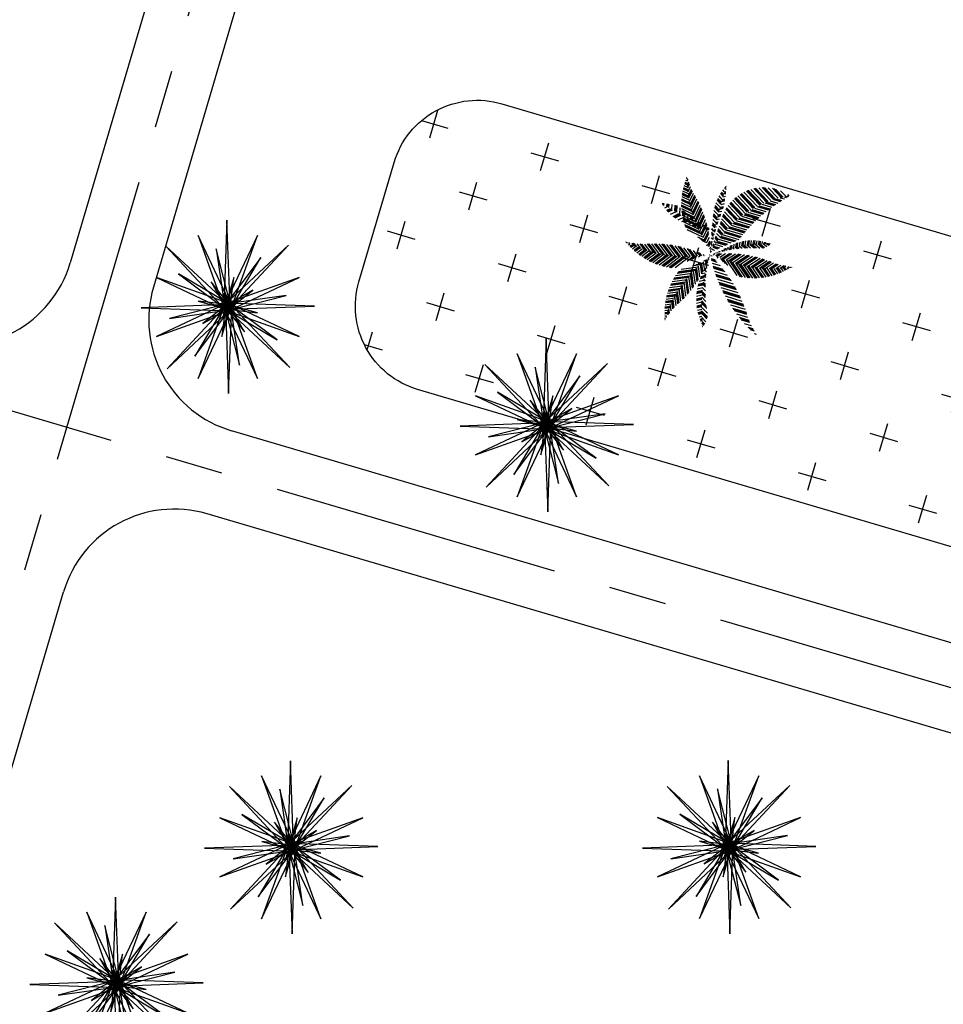
# Model space of a CAD drawing. Units: millimetres. Extents: x 4460992 to 10952404, y -1960957 to 76065.
# Drawn here: x 10380029 to 10411993, y -149086 to -114993 of the extents above; entities that cross this region are included whole.
import ezdxf

# ---------------------------------------------------------------- set-up
doc = ezdxf.new("R2010")
doc.units = ezdxf.units.MM
doc.header["$LTSCALE"] = 800
doc.header["$MEASUREMENT"] = 0
doc.linetypes.add('CENTER', pattern=[2, 1.25, -0.25, 0.25, -0.25])
doc.layers.get('0').update_dxf_attribs({"linetype": 'CONTINUOUS'})
for name, color, linetype in [('cayxanh', 76, 'CONTINUOUS'), ('KICHTHUOC', 1, 'CONTINUOUS'), ('manh', 8, 'CONTINUOUS'), ('TEXT', 3, 'CONTINUOUS'), ('TRUC', 1, 'CENTER')]:
    doc.layers.add(name, color=color, linetype=linetype)

# ---------------------------------------------------------------- blocks, each defined once
blk = doc.blocks.new('cay1')
at = {"layer": 'TEXT', "linetype": 'Continuous'}
blk.add_line((-115553, 57339, 1038), (-115553, 57339, 1038), dxfattribs=at)
blk.add_line((-115553, 57339, 1038), (-115553, 57339, 1038), dxfattribs=at)
blk.add_line((-115553, 57339, 1038), (-115553, 57339, 1038), dxfattribs=at)
blk.add_line((-115553, 57339, 1038), (-115553, 57339, 1038), dxfattribs=at)
blk.add_line((-115553, 57339, 1038), (-115553, 57339, 1038), dxfattribs=at)
blk.add_line((-115553, 57339, 1038), (-115553, 57339, 1038), dxfattribs=at)
blk.add_line((-115553, 57339, 1038), (-115553, 57339, 1038), dxfattribs=at)
blk.add_line((-115553, 57339, 1038), (-115553, 57339, 1038), dxfattribs=at)
blk.add_line((-115553, 57339, 1038), (-115553, 57339, 1038), dxfattribs=at)
blk.add_line((-115553, 57339, 1038), (-115553, 57339, 1038), dxfattribs=at)
blk.add_line((-115553, 57339, 1038), (-115553, 57339, 1038), dxfattribs=at)
blk.add_line((-115553, 57339, 1038), (-115553, 57339, 1038), dxfattribs=at)
blk.add_line((-115553, 57339, 1038), (-115553, 57339, 1038), dxfattribs=at)
blk.add_line((-115553, 57339, 1038), (-115553, 57339, 1038), dxfattribs=at)
blk.add_line((-115553, 57339, 1038), (-115553, 57339, 1038), dxfattribs=at)
blk.add_line((-115553, 57339, 1038), (-115553, 57339, 1038), dxfattribs=at)
blk.add_line((-115553, 57339, 1038), (-115553, 57339, 1038), dxfattribs=at)
blk.add_line((-115553, 57339, 1038), (-115553, 57339, 1038), dxfattribs=at)
blk.add_line((-115553, 57339, 1038), (-115553, 57339, 1038), dxfattribs=at)
blk.add_line((-115553, 57339, 1038), (-115553, 57339, 1038), dxfattribs=at)
blk.add_line((-115553, 57339, 1038), (-115553, 57339, 1038), dxfattribs=at)
blk.add_line((-115553, 57339, 1038), (-115553, 57339, 1038), dxfattribs=at)
blk.add_line((-115553, 57339, 1038), (-115553, 57339, 1038), dxfattribs=at)
blk.add_line((-115553, 57339, 1038), (-115553, 57339, 1038), dxfattribs=at)
blk.add_line((-115553, 57339, 1038), (-115553, 57339, 1038), dxfattribs=at)
blk.add_line((-115553, 57339, 1038), (-115553, 57339, 1038), dxfattribs=at)
blk.add_line((-115553, 57339, 1038), (-115553, 57339, 1038), dxfattribs=at)
blk.add_line((-115553, 57339, 1038), (-115553, 57339, 1038), dxfattribs=at)
blk.add_line((-115553, 57339, 1038), (-115553, 57339, 1038), dxfattribs=at)
blk.add_line((-115553, 57339, 1038), (-115553, 57339, 1038), dxfattribs=at)
blk.add_line((-115553, 57339, 1038), (-115553, 57339, 1038), dxfattribs=at)
blk.add_line((-115553, 57339, 1038), (-115553, 57339, 1038), dxfattribs=at)
blk.add_line((-115553, 57339, 1038), (-115553, 57339, 1038), dxfattribs=at)
blk.add_line((-115553, 57339, 1038), (-115553, 57339, 1038), dxfattribs=at)
blk.add_line((-115553, 57339, 1038), (-115553, 57339, 1038), dxfattribs=at)
blk.add_line((-115553, 57339, 1038), (-115553, 57339, 1038), dxfattribs=at)
blk.add_line((-115553, 57339, 1038), (-115553, 57339, 1038), dxfattribs=at)
blk.add_line((-115553, 57339, 1038), (-115553, 57339, 1038), dxfattribs=at)
blk.add_line((-115553, 57339, 1038), (-115553, 57339, 1038), dxfattribs=at)
blk.add_line((-115553, 57339, 1038), (-115553, 57339, 1038), dxfattribs=at)
blk.add_line((-115553, 57339, 1038), (-115553, 57339, 1038), dxfattribs=at)
blk.add_line((-115553, 57339, 1038), (-115553, 57339, 1038), dxfattribs=at)
blk.add_line((-115553, 57339, 1038), (-115553, 57339, 1038), dxfattribs=at)
for points in [[(-115471, 57339, 1038), (-115581, 60339, 2075), (-115687, 57304, 1038)], [(-115432, 57389, 1038), (-116577, 59812, 3113), (-115677, 57288, 1038)], [(-115432, 57289, 1038), (-114528, 59812, 3113), (-115677, 57390, 1038)], [(-115495, 57396, 1038), (-117694, 59440, 2075), (-115623, 57220, 1038)], [(-115445, 57360, 1038), (-115954, 59355, 4669), (-115656, 57318, 1038)], [(-115495, 57281, 1038), (-113451, 59480, 2075), (-115672, 57409, 1038)], [(-115462, 57278, 1038), (-114410, 59048, 4669), (-115641, 57398, 1038)], [(-115503, 57460, 1038), (-118026, 58363, 3113), (-115604, 57215, 1038)], [(-115492, 57430, 1038), (-117262, 58481, 4669), (-115611, 57251, 1038)], [(-115473, 57323, 1038), (-115349, 58362, 6225), (-115629, 57354, 1038)], [(-115503, 57218, 1038), (-113080, 58363, 3113), (-115604, 57463, 1038)], [(-115485, 57384, 1038), (-116132, 58206, 6225), (-115617, 57296, 1038)], [(-115553, 57339, 6744), (-115640, 57488, 7263), (-115866, 57638, 8300), (-115728, 57446, 7263)], [(-115508, 57271, 1038), (-114685, 57918, 6225), (-115596, 57403, 1038)], [(-115531, 57232, 1038), (-113536, 57740, 4669), (-115573, 57443, 1038)], [(-115553, 57339, 6744), (-115438, 57468, 7263), (-115366, 57730, 8300), (-115505, 57539, 7263)], [(-115553, 57420, 1038), (-118553, 57311, 2075), (-115518, 57205, 1038)], [(-115603, 57460, 1038), (-118026, 56315, 3113), (-115501, 57215, 1038)], [(-115610, 57396, 1038), (-117654, 55198, 2075), (-115433, 57268, 1038)], [(-115574, 57446, 1038), (-117569, 56938, 4669), (-115532, 57235, 1038)], [(-115644, 57400, 1038), (-116695, 55629, 4669), (-115465, 57280, 1038)], [(-115673, 57389, 1038), (-116577, 54866, 3113), (-115429, 57288, 1038)], [(-115537, 57418, 1038), (-116576, 57542, 6225), (-115568, 57263, 1038)], [(-115598, 57406, 1038), (-116420, 56759, 6225), (-115509, 57274, 1038)], [(-115553, 57339, 6744), (-115722, 57302, 7263), (-115934, 57133, 8300), (-115709, 57205, 7263)], [(-115632, 57355, 1038), (-115756, 56316, 6225), (-115476, 57324, 1038)], [(-115673, 57289, 1038), (-114528, 54866, 3113), (-115429, 57390, 1038)], [(-115660, 57317, 1038), (-115152, 55322, 4669), (-115449, 57360, 1038)], [(-115634, 57339, 1038), (-115524, 54339, 2075), (-115419, 57373, 1038)], [(-115620, 57294, 1038), (-114973, 56472, 6225), (-115488, 57382, 1038)], [(-115613, 57248, 1038), (-113843, 56197, 4669), (-115494, 57427, 1038)], [(-115553, 57339, 7263), (-115608, 57362, 1038), (-115612, 57339, 1038)], [(-115553, 57339, 7263), (-115612, 57339, 1038), (-115608, 57316, 1038)], [(-115610, 57281, 1038), (-113411, 55237, 2075), (-115482, 57458, 1038)], [(-115553, 57339, 7263), (-115595, 57381, 1038), (-115608, 57362, 1038)], [(-115553, 57339, 7263), (-115608, 57316, 1038), (-115595, 57297, 1038)], [(-115603, 57218, 1038), (-113080, 56315, 3113), (-115501, 57463, 1038)], [(-115553, 57339, 7263), (-115576, 57393, 1038), (-115595, 57381, 1038)], [(-115553, 57339, 7263), (-115595, 57297, 1038), (-115576, 57284, 1038)], [(-115553, 57258, 1038), (-112553, 57367, 2075), (-115587, 57473, 1038)], [(-115553, 57339, 7263), (-115553, 57398, 1038), (-115576, 57393, 1038)], [(-115553, 57339, 7263), (-115576, 57284, 1038), (-115553, 57280, 1038)], [(-115553, 57339, 6744), (-115569, 57167, 7263), (-115474, 56913, 8300), (-115474, 57149, 7263)], [(-115568, 57259, 1038), (-114530, 57135, 6225), (-115537, 57415, 1038)], [(-115553, 57339, 7263), (-115530, 57393, 1038), (-115553, 57398, 1038)], [(-115553, 57339, 7263), (-115511, 57381, 1038), (-115530, 57393, 1038)], [(-115553, 57339, 7263), (-115498, 57362, 1038), (-115511, 57381, 1038)], [(-115553, 57339, 7263), (-115494, 57339, 1038), (-115498, 57362, 1038)], [(-115553, 57339, 6744), (-115394, 57270, 7263), (-115123, 57282, 8300), (-115348, 57355, 7263)], [(-115553, 57339, 7263), (-115498, 57316, 1038), (-115494, 57339, 1038)], [(-115553, 57339, 7263), (-115511, 57297, 1038), (-115498, 57316, 1038)], [(-115553, 57339, 7263), (-115530, 57284, 1038), (-115511, 57297, 1038)], [(-115553, 57339, 7263), (-115553, 57280, 1038), (-115530, 57284, 1038)]]:
    blk.add_3dface(points, dxfattribs=at)
blk = doc.blocks.new('*X8')
at = {"color": 0}
for p, q in [((5834, 4688), (5928, 4688)), ((6096, 4800), (6113, 4800)), ((6175, 4838), (6178, 4838)), ((4210, 4088), (5109, 4088)), ((4312, 4200), (5245, 4200)), ((4348, 4238), (5292, 4238)), ((4385, 4275), (5340, 4275)), ((4546, 4388), (5488, 4388)), ((5238, 4500), (5645, 4500)), ((5383, 4538), (5699, 4538)), ((5512, 4575), (5755, 4575)), ((3855, 3600), (4589, 3600)), ((3878, 3638), (4626, 3638)), ((3902, 3675), (4663, 3675)), ((3977, 3788), (4777, 3788)), ((4059, 3900), (4897, 3900)), ((4088, 3938), (4938, 3938)), ((4117, 3975), (4979, 3975)), ((3592, 3075), (4130, 3075)), ((3639, 3188), (4221, 3188)), ((3692, 3300), (4316, 3300)), ((3710, 3338), (4348, 3338)), ((3729, 3375), (4381, 3375)), ((3789, 3488), (4483, 3488)), ((3434, 2588), (3777, 2588)), ((3463, 2700), (3853, 2700)), ((3474, 2738), (3879, 2738)), ((3485, 2775), (3905, 2775)), ((3522, 2888), (3987, 2888)), ((3562, 3000), (4072, 3000)), ((3577, 3038), (4101, 3038)), ((3347, 2100), (3481, 2100)), ((3352, 2138), (3502, 2138)), ((3357, 2175), (3523, 2175)), ((3373, 2288), (3588, 2288)), ((3393, 2400), (3657, 2400)), ((3400, 2438), (3680, 2438)), ((3408, 2475), (3704, 2475)), ((3307, 1800), (3324, 1800)), ((3312, 1838), (3343, 1838)), ((3317, 1875), (3362, 1875)), ((3332, 1988), (3420, 1988))]:
    blk.add_line(p, q, dxfattribs=at)
blk = doc.blocks.new('*X9')
at = {"color": 0}
for p, q in [((6000, 4544), (6000, 4729)), ((6112, 4716), (6112, 4797)), ((5325, 3608), (5325, 4283)), ((5362, 3652), (5362, 4311)), ((5400, 3697), (5400, 4338)), ((5512, 3838), (5512, 4418)), ((5625, 3987), (5625, 4495)), ((5662, 4038), (5662, 4520)), ((5700, 4091), (5700, 4544)), ((5812, 4258), (5812, 4615)), ((5925, 4430), (5925, 4684)), ((5962, 4487), (5962, 4706)), ((4912, 3172), (4912, 3946)), ((5025, 3283), (5025, 4043)), ((5062, 3321), (5062, 4075)), ((5100, 3360), (5100, 4106)), ((5212, 3481), (5212, 4196)), ((4425, 2754), (4425, 3465)), ((4462, 2783), (4462, 3506)), ((4500, 2812), (4500, 3546)), ((4612, 2903), (4612, 3662)), ((4725, 2999), (4725, 3773)), ((4762, 3033), (4762, 3808)), ((4800, 3067), (4800, 3844)), ((4125, 2544), (4125, 3111)), ((4162, 2568), (4162, 3158)), ((4200, 2594), (4200, 3204)), ((4312, 2672), (4312, 3338)), ((3825, 2316), (3825, 2698)), ((3862, 2348), (3862, 2754)), ((3900, 2378), (3900, 2808)), ((4012, 2465), (4012, 2964)), ((3525, 2026), (3525, 2203)), ((3562, 2067), (3562, 2271)), ((3600, 2106), (3600, 2337)), ((3712, 2216), (3712, 2524)), ((3412, 1896), (3412, 1988))]:
    blk.add_line(p, q, dxfattribs=at)
blk = doc.blocks.new('*X12')
at = {"color": 0}
for p, q in [((3921, 4534), (3812, 4723)), ((3958, 4544), (3846, 4738)), ((4070, 4575), (3952, 4780)), ((4183, 4604), (4060, 4818)), ((4221, 4614), (4096, 4830)), ((4259, 4623), (4133, 4841)), ((4373, 4650), (4246, 4871)), ((4489, 4675), (4361, 4897)), ((4527, 4683), (4400, 4904)), ((4566, 4691), (4439, 4911)), ((4683, 4714), (4560, 4928)), ((4801, 4735), (4683, 4939)), ((4840, 4742), (4725, 4942)), ((4880, 4748), (4767, 4944)), ((4999, 4766), (4896, 4945)), ((5119, 4783), (5029, 4940)), ((5160, 4788), (5074, 4937)), ((5200, 4793), (5120, 4933)), ((5322, 4807), (5260, 4915)), ((5445, 4818), (5401, 4894)), ((5487, 4822), (5446, 4892)), ((5528, 4825), (5491, 4890)), ((5653, 4834), (5625, 4882)), ((5779, 4841), (5759, 4875)), ((5821, 4843), (5804, 4872)), ((5863, 4845), (5849, 4870)), ((5991, 4848), (5983, 4862)), ((6120, 4850), (6117, 4855)), ((6163, 4850), (6162, 4852)), ((3197, 4287), (3175, 4326)), ((3304, 4328), (3265, 4395)), ((3339, 4342), (3295, 4418)), ((3375, 4355), (3325, 4441)), ((3482, 4393), (3418, 4506)), ((3591, 4431), (3512, 4566)), ((3627, 4443), (3545, 4586)), ((3663, 4455), (3577, 4604)), ((3773, 4489), (3676, 4658)), ((3884, 4523), (3777, 4708)), ((3057, 4230), (3055, 4234)), ((3092, 4245), (3085, 4257))]:
    blk.add_line(p, q, dxfattribs=at)
blk = doc.blocks.new('*X13')
at = {"color": 0}
for p, q in [((4588, 4571), (4675, 4722)), ((4745, 4618), (4820, 4748)), ((4796, 4632), (4867, 4756)), ((4848, 4646), (4915, 4763)), ((5000, 4685), (5057, 4784)), ((5149, 4719), (5197, 4801)), ((5198, 4729), (5243, 4806)), ((5247, 4739), (5289, 4811)), ((5393, 4766), (5427, 4824)), ((5536, 4788), (5562, 4834)), ((5583, 4795), (5607, 4837)), ((5630, 4802), (5652, 4840)), ((5770, 4818), (5786, 4846)), ((5907, 4832), (5918, 4850)), ((5953, 4836), (5961, 4850)), ((5998, 4839), (6005, 4851)), ((6133, 4847), (6135, 4851)), ((3157, 4193), (3215, 4294)), ((3194, 4183), (3272, 4317)), ((3310, 4158), (3438, 4381)), ((3436, 4152), (3602, 4439)), ((3482, 4155), (3656, 4457)), ((3529, 4162), (3710, 4475)), ((3686, 4209), (3868, 4525)), ((3864, 4293), (4025, 4571)), ((3923, 4319), (4076, 4585)), ((3981, 4345), (4127, 4599)), ((4152, 4416), (4280, 4637)), ((4318, 4480), (4430, 4672)), ((4373, 4499), (4479, 4683)), ((4427, 4518), (4528, 4693)), ((3119, 4203), (3159, 4271))]:
    blk.add_line(p, q, dxfattribs=at)
blk = doc.blocks.new('*X15')
at = {"color": 0}
for p, q in [((6206, 4851), (6206, 4851)), ((6329, 4863), (6327, 4867)), ((6452, 4874), (6448, 4882)), ((6494, 4878), (6488, 4887)), ((6535, 4881), (6529, 4892)), ((6660, 4889), (6650, 4906)), ((6786, 4896), (6773, 4919)), ((6829, 4898), (6814, 4924)), ((6871, 4899), (6855, 4928)), ((6999, 4903), (6978, 4939)), ((7128, 4905), (7101, 4950)), ((7171, 4905), (7143, 4954)), ((7214, 4905), (7184, 4957)), ((7345, 4904), (7308, 4966)), ((7476, 4900), (7433, 4975)), ((7521, 4899), (7475, 4978)), ((7565, 4897), (7517, 4980)), ((7699, 4891), (7643, 4987)), ((7834, 4882), (7769, 4993)), ((7879, 4879), (7811, 4995)), ((7923, 4876), (7854, 4997)), ((8056, 4872), (7981, 5001)), ((8186, 4872), (8109, 5005)), ((8229, 4873), (8152, 5006)), ((8271, 4874), (8194, 5007)), ((8397, 4881), (8323, 5009)), ((8521, 4892), (8452, 5010)), ((8561, 4896), (8496, 5010)), ((8602, 4901), (8539, 5010)), ((8722, 4918), (8669, 5010)), ((8841, 4938), (8800, 5008)), ((8880, 4944), (8844, 5007)), ((8919, 4951), (8888, 5006)), ((9037, 4972), (9019, 5004)), ((9155, 4992), (9150, 5001)), ((9195, 4999), (9194, 5000))]:
    blk.add_line(p, q, dxfattribs=at)
blk = doc.blocks.new('*X14')
at = {"color": 0}
for p, q in [((7505, 4974), (7608, 5153)), ((7639, 4981), (7753, 5179)), ((7684, 4983), (7802, 5188)), ((7728, 4986), (7850, 5196)), ((7862, 4992), (7992, 5218)), ((7994, 4997), (8129, 5231)), ((8039, 4998), (8174, 5233)), ((8083, 4999), (8218, 5234)), ((8215, 5003), (8346, 5232)), ((8346, 5006), (8471, 5222)), ((8390, 5006), (8511, 5217)), ((8433, 5007), (8551, 5211)), ((8564, 5008), (8669, 5190)), ((8694, 5008), (8783, 5163)), ((8737, 5008), (8820, 5152)), ((8780, 5007), (8857, 5141)), ((6223, 4853), (6224, 4855)), ((6269, 4859), (6274, 4867)), ((6409, 4876), (6423, 4901)), ((6548, 4892), (6573, 4935)), ((6594, 4897), (6623, 4946)), ((6641, 4902), (6673, 4957)), ((6779, 4916), (6822, 4991)), ((6916, 4929), (6971, 5024)), ((6962, 4933), (7021, 5035)), ((7007, 4937), (7070, 5045)), ((7144, 4948), (7218, 5076)), ((7280, 4959), (7365, 5106)), ((7325, 4962), (7413, 5116)), ((7370, 4965), (7462, 5125)), ((8909, 5006), (8966, 5104)), ((9038, 5004), (9071, 5062)), ((9081, 5003), (9106, 5046)), ((9123, 5002), (9140, 5030))]:
    blk.add_line(p, q, dxfattribs=at)
blk = doc.blocks.new('*X7')
at = {"color": 0}
for p, q in [((6218, 4845), (6221, 4849)), ((6256, 4835), (6263, 4848)), ((6368, 4805), (6390, 4843)), ((6481, 4775), (6518, 4839)), ((6519, 4765), (6560, 4837)), ((6556, 4755), (6603, 4836)), ((6668, 4724), (6730, 4831)), ((6778, 4689), (6857, 4827)), ((6814, 4677), (6900, 4826)), ((6850, 4665), (6942, 4824)), ((6958, 4627), (7069, 4820)), ((7064, 4586), (7197, 4815)), ((7099, 4572), (7239, 4814)), ((7134, 4557), (7282, 4812)), ((7238, 4512), (7409, 4808)), ((7341, 4465), (7536, 4803)), ((7375, 4449), (7579, 4802)), ((7409, 4432), (7621, 4800)), ((7509, 4381), (7749, 4796)), ((7608, 4327), (7875, 4790)), ((7640, 4309), (7917, 4787)), ((7673, 4290), (7958, 4783)), ((7770, 4232), (8078, 4766)), ((7865, 4172), (8194, 4742)), ((7896, 4152), (8232, 4733)), ((7928, 4131), (8269, 4723)), ((8021, 4067), (8379, 4688)), ((8112, 4001), (8485, 4647)), ((8143, 3979), (8520, 4632)), ((8173, 3956), (8554, 4617)), ((8262, 3885), (8655, 4566)), ((8350, 3813), (8753, 4510)), ((8379, 3788), (8784, 4490)), ((8408, 3763), (8816, 4469)), ((8493, 3686), (8908, 4403)), ((8578, 3607), (8996, 4332)), ((8605, 3580), (9025, 4306)), ((8633, 3552), (9053, 4280)), ((8714, 3469), (9136, 4198)), ((8794, 3382), (9214, 4110)), ((8821, 3353), (9240, 4079)), ((8847, 3323), (9265, 4047)), ((8924, 3232), (9337, 3947)), ((9000, 3139), (9404, 3838)), ((9025, 3107), (9425, 3800)), ((9050, 3074), (9446, 3761)), ((9123, 2976), (9505, 3637)), ((9194, 2874), (9556, 3502)), ((9217, 2839), (9572, 3454)), ((9240, 2804), (9587, 3405)), ((9308, 2697), (9625, 3245)), ((9374, 2586), (9650, 3065)), ((9395, 2548), (9655, 2999)), ((9417, 2510), (9658, 2929)), ((9479, 2393), (9648, 2687)), ((9539, 2273), (9580, 2344))]:
    blk.add_line(p, q, dxfattribs=at)
blk = doc.blocks.new('*X6')
at = {"color": 0}
for p, q in [((6219, 4828), (6219, 4846)), ((6250, 4792), (6250, 4838)), ((6344, 4682), (6344, 4815)), ((6438, 4572), (6438, 4789)), ((6469, 4536), (6469, 4781)), ((6500, 4499), (6500, 4771)), ((6594, 4390), (6594, 4743)), ((6688, 4280), (6688, 4712)), ((6719, 4244), (6719, 4701)), ((6750, 4207), (6750, 4690)), ((6844, 4098), (6844, 4656)), ((6938, 3988), (6938, 4620)), ((6969, 3952), (6969, 4608)), ((7000, 3915), (7000, 4595)), ((7094, 3809), (7094, 4555)), ((7188, 3773), (7188, 4513)), ((7219, 3761), (7219, 4498)), ((7250, 3748), (7250, 4483)), ((7344, 3710), (7344, 4437)), ((7438, 3669), (7438, 4389)), ((7469, 3656), (7469, 4372)), ((7500, 3642), (7500, 4355)), ((7594, 3599), (7594, 4302)), ((7688, 3554), (7688, 4246)), ((7719, 3538), (7719, 4227)), ((7750, 3523), (7750, 4208)), ((7844, 3475), (7844, 4148)), ((7938, 3426), (7938, 4084)), ((7969, 3409), (7969, 4063)), ((8000, 3392), (8000, 4040)), ((8094, 3339), (8094, 3972)), ((8188, 3284), (8188, 3900)), ((8219, 3265), (8219, 3875)), ((8250, 3246), (8250, 3850)), ((8344, 3188), (8344, 3772)), ((8438, 3128), (8438, 3690)), ((8469, 3108), (8469, 3662)), ((8500, 3087), (8500, 3633)), ((8594, 3023), (8594, 3544)), ((8688, 2957), (8688, 3450)), ((8719, 2934), (8719, 3417)), ((8750, 2911), (8750, 3384)), ((8844, 2841), (8844, 3281)), ((8938, 2768), (8938, 3172)), ((8969, 2743), (8969, 3134)), ((9000, 2718), (9000, 3096)), ((9094, 2640), (9094, 2976)), ((9188, 2560), (9188, 2847)), ((9219, 2534), (9219, 2802)), ((9250, 2507), (9250, 2757)), ((9344, 2427), (9344, 2612)), ((9438, 2346), (9438, 2456)), ((9469, 2320), (9469, 2401)), ((9500, 2293), (9500, 2344))]:
    blk.add_line(p, q, dxfattribs=at)
blk = doc.blocks.new('*X10')
at = {"color": 0}
for p, q in [((4948, 6546), (4967, 6579)), ((5015, 6436), (5058, 6511)), ((5037, 6400), (5089, 6489)), ((5060, 6364), (5119, 6466)), ((5128, 6256), (5210, 6399)), ((5196, 6150), (5301, 6331)), ((5219, 6115), (5331, 6309)), ((5243, 6080), (5362, 6286)), ((5313, 5977), (5421, 6165)), ((5383, 5874), (5479, 6039)), ((5407, 5841), (5498, 5998)), ((5431, 5807), (5517, 5956)), ((5503, 5707), (5576, 5833)), ((5576, 5608), (5637, 5714)), ((5601, 5576), (5658, 5675)), ((5625, 5543), (5679, 5636)), ((5700, 5447), (5743, 5522)), ((5775, 5352), (5809, 5411)), ((5800, 5320), (5831, 5375)), ((5825, 5289), (5854, 5339)), ((5901, 5196), (5922, 5233)), ((5978, 5104), (5993, 5129)), ((6004, 5074), (6016, 5096)), ((6030, 5044), (6040, 5062)), ((6108, 4954), (6113, 4963)), ((6186, 4865), (6187, 4866))]:
    blk.add_line(p, q, dxfattribs=at)
blk = doc.blocks.new('*X11')
at = {"color": 0}
for p, q in [((4903, 6600), (4917, 6600)), ((4907, 6562), (4940, 6562)), ((4912, 6525), (4963, 6525)), ((4927, 6412), (5031, 6412)), ((4950, 6300), (5100, 6300)), ((4960, 6262), (5122, 6262)), ((4971, 6225), (5146, 6225)), ((5010, 6112), (5217, 6112)), ((5061, 6000), (5290, 6000)), ((5080, 5962), (5316, 5962)), ((5101, 5925), (5341, 5925)), ((5174, 5812), (5419, 5812)), ((5263, 5700), (5499, 5700)), ((5296, 5662), (5526, 5662)), ((5329, 5625), (5554, 5625)), ((5433, 5512), (5639, 5512)), ((5543, 5400), (5726, 5400)), ((5581, 5362), (5756, 5362)), ((5620, 5325), (5787, 5325)), ((5743, 5212), (5879, 5212)), ((5874, 5100), (5975, 5100)), ((5919, 5062), (6008, 5062)), ((5966, 5025), (6041, 5025)), ((6113, 4912), (6142, 4912))]:
    blk.add_line(p, q, dxfattribs=at)

msp = doc.modelspace()

# ---------------------------------------------------------------- hatches: boundary and pattern name
at = {"layer": 'manh', "linetype": 'Continuous'}
h = msp.add_hatch(dxfattribs=at)
h.set_pattern_fill('CROSS', color=84, scale=8000, angle=-16.42764, style=0)
h.set_pattern_definition([(343.57236, (2908037.6, 2136615.5), (2483.96375, 1352.74686), [1000, -3000]), (73.57236, (2908375.8, 2135994.5), (-1352.74686, 2483.96375), [1000, -3000])])
edge = h.paths.add_edge_path()
edge.add_line((10396714.8, -117905.1), (10451401, -134028.8))
edge.add_arc((10450552.6, -136906.3), 3000, -16.42764, 73.57236, ccw=False)
edge.add_line((10453430.1, -137754.7), (10452211, -141889.6))
edge.add_arc((10449333.5, -141041.2), 3000, 253.57236, 343.57236, ccw=False)
edge.add_line((10448485, -143918.8), (10393798.8, -127795.1))
edge.add_arc((10394647.3, -124917.5), 3000, 163.57236, 253.57236, ccw=False)
edge.add_line((10391769.7, -124069.1), (10392988.9, -119934.2))
edge.add_arc((10395866.4, -120782.6), 3000, 73.57236, 163.57236, ccw=False)

# ---------------------------------------------------------------- linework, layer by layer
at = {"layer": 'KICHTHUOC', "linetype": 'Continuous'}
for p, q in [((10398181.8, -67777.2), (10381779.2, -123409.5)), ((10401059.4, -68625.6), (10384656.7, -124257.9)), ((10452586.3, -148456.5), (10387362.2, -129225.9)), ((10532308.8, -175089.6), (10386513.8, -132103.4)), ((10356800.5, -218736.9), (10381545.9, -134808.9))]:
    msp.add_line(p, q, dxfattribs=at)
for centre, start, end in [((10377942.5, -122278.3), 253.57236, 343.57236), ((10388493.4, -125389.1), 163.57236, 253.57236), ((10385382.6, -135940.1), 73.57236, 163.57236)]:
    msp.add_arc(centre, 4000, start, end, dxfattribs=at)
at = {"layer": 'manh'}
msp.add_lwpolyline([(10396714.8, -117905.1), (10451401, -134028.8, -0.4142136), (10453430.1, -137754.7), (10452211, -141889.6, -0.4142136), (10448485, -143918.8), (10393798.8, -127795.1, -0.4142136), (10391769.7, -124069.1), (10392988.9, -119934.2, -0.4142136)], format="xyb", close=True, dxfattribs=at)
at = {"layer": 'TRUC', "color": 5, "ltscale": 10}
for p, q in [((10331564.8, -299024), (10400388.8, -65595.9)), ((10598046.4, -192907.9), (10319316, -110726.9))]:
    msp.add_line(p, q, dxfattribs=at)

# ---------------------------------------------------------------- block references
at = {"layer": 'cayxanh'}
for name, p, xscale, yscale, zscale, rotation in [('*X8', (10401697.8, -118495.5), -0.637009919692196, 0.6370099190389737, 0.6370099199935795, 154.6983512958448), ('*X7', (10406203.4, -128893.2), 0.7962624019199838, 0.7962624017382041, 0.7962623999919742, 73.2825464807676), ('*X14', (10406203.4, -128893.2), 0.7962624019199838, 0.7962624017382041, 0.7962623999919742, 73.2825464807676), ('*X9', (10408986.7, -124732.6), 0.6688604167439642, 0.6688604143855628, 0.6688604160211981, 123.9302719917414), ('*X12', (10408816.9, -124547.7), -0.6370099222102764, 0.6370099190389737, 0.6370099199935795, 21.51599498872087)]:
    msp.add_blockref(name, p, dxfattribs=dict(at, xscale=xscale, yscale=yscale, zscale=zscale, rotation=rotation))
at = {"layer": 'cayxanh', "color": 60}
for name, p, xscale, yscale, zscale, rotation in [('*X9', (10401697.8, -118495.5), -0.637009919692196, 0.6370099190389737, 0.6370099199935795, 154.6983512958448), ('*X6', (10406203.4, -128893.2), 0.7962624019199838, 0.7962624017382041, 0.7962623999919742, 73.2825464807676), ('*X11', (10400790.7, -129069.9), 0.9555148798891798, 0.9555148812651169, 0.9555148799903691, 25.82003258382242), ('*X15', (10406203.4, -128893.2), 0.7962624019199838, 0.7962624017382041, 0.7962623999919742, 73.2825464807676), ('*X8', (10398514.6, -123073.9), -0.6688604141255499, 0.6688604143855628, 0.6688604160211981, 217.2318324505449), ('*X8', (10408986.7, -124732.6), 0.6688604167439642, 0.6688604143855628, 0.6688604160211981, 123.9302719917414), ('*X13', (10408816.9, -124547.7), -0.6370099222102764, 0.6370099190389737, 0.6370099199935795, 21.51599498872087), ('*X9', (10400420.1, -126790), 0.6370099209878691, 0.6370099190389737, 0.6370099199935795, 7.688878265562148), ('*X13', (10406193.1, -128927.7), 0.7962624019199838, 0.7962624017382041, 0.7962623999919742, 73.2825464807676), ('*X9', (10406193.1, -128927.7), 0.7962624019199838, 0.7962624017382041, 0.7962623999919742, 73.2825464807676)]:
    msp.add_blockref(name, p, dxfattribs=dict(at, xscale=xscale, yscale=yscale, zscale=zscale, rotation=rotation))
at = {"layer": 'cayxanh', "color": 64}
for name, p, xscale, yscale, zscale, rotation in [('*X10', (10400790.7, -129069.9), 0.9555148798891798, 0.9555148812651169, 0.9555148799903691, 25.82003258382242), ('*X9', (10398514.6, -123073.9), -0.6688604141255499, 0.6688604143855628, 0.6688604160211981, 217.2318324505449), ('*X8', (10400420.1, -126790), 0.6370099209878691, 0.6370099190389737, 0.6370099199935795, 7.688878265562148), ('*X12', (10406193.1, -128927.7), 0.7962624019199838, 0.7962624017382041, 0.7962623999919742, 73.2825464807676)]:
    msp.add_blockref(name, p, dxfattribs=dict(at, xscale=xscale, yscale=yscale, zscale=zscale, rotation=rotation))
at = {"layer": 'manh', "rotation": 180}
for p in [(10271678.6, -67600.1, -6225.4), (10282720.8, -71697.4, -6225.4), (10273875.1, -86312.1, 29509), (10289027.1, -86307.1, -6225.4), (10267825.5, -91033.7, -6225.4)]:
    msp.add_blockref('cay1', p, dxfattribs=at)

doc.saveas('drawing.dxf')
